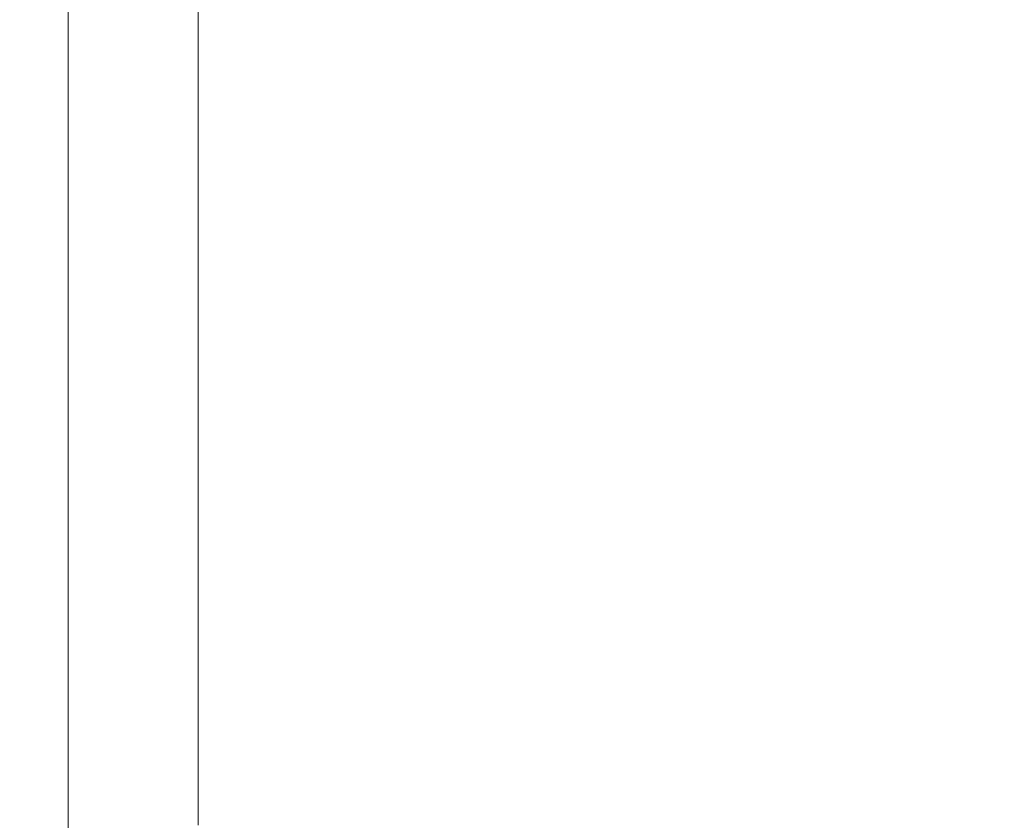
# Model space of a CAD drawing. Extents: x 0 to 1700, y -775 to -25.
# Drawn here: x 0 to 6, y -97 to -92 of the extents above; entities that cross this region are included whole.
import ezdxf

# ---------------------------------------------------------------- set-up
doc = ezdxf.new("R2010")
doc.units = 0
doc.header["$LTSCALE"] = 500
doc.header["$MEASUREMENT"] = 0
doc.layers.add('VERA_CERAMIKA', color=7, linetype='Continuous')

msp = doc.modelspace()

# ---------------------------------------------------------------- linework, layer by layer
at = {"layer": 'VERA_CERAMIKA', "lineweight": 0}
for points, invisible_edges in [([(3.029, -88.5673, -2.854), (6.039, -92.7673, -2.854), (3.029, -91.6714, -2.854), (3.029, -88.5673, -2.854)], 15), ([(6.039, -92.7673, -2.854), (3.029, -88.5673, -2.854), (6.039, -89.6735, -2.854), (6.039, -92.7673, -2.854)], 15), ([(6.039, -89.6735, -2.854), (9.952, -94.1914, -2.854), (6.039, -92.7673, -2.854), (6.039, -89.6735, -2.854)], 15), ([(9.952, -94.1914, -2.854), (6.039, -89.6735, -2.854), (9.952, -91.1117, -2.854), (9.952, -94.1914, -2.854)], 15), ([(0.019, -91.7548, -0.7028), (0.32, -90.6861, -2.3159), (0.32, -91.8636, -2.3159), (0.019, -91.7548, -0.7028)], 13), ([(1.223, -92.1908, -2.854), (0.32, -90.6861, -2.3159), (1.223, -91.0142, -2.854), (1.223, -92.1908, -2.854)], 15), ([(0.32, -90.6861, -2.3159), (1.223, -92.1908, -2.854), (0.32, -91.8636, -2.3159), (0.32, -90.6861, -2.3159)], 15), ([(3.029, -92.8461, -2.854), (1.223, -91.0142, -2.854), (3.029, -91.6714, -2.854), (3.029, -92.8461, -2.854)], 15), ([(1.223, -91.0142, -2.854), (3.029, -92.8461, -2.854), (1.223, -92.1908, -2.854), (1.223, -91.0142, -2.854)], 15), ([(6.039, -92.7673, -2.854), (3.029, -92.8461, -2.854), (3.029, -91.6714, -2.854), (6.039, -92.7673, -2.854)], 15), ([(0.32, -91.8636, -2.3159), (0.019, -91.9639, -0.7028), (0.019, -91.7548, -0.7028), (0.32, -91.8636, -2.3159)], 15), ([(0.019, -91.9639, 2.5256), (0.019, -91.7548, -0.7028), (0.019, -91.9639, -0.7028), (0.019, -91.9639, 2.5256)], 15), ([(0.019, -91.7548, -0.7028), (0.019, -91.9639, 2.5256), (0.019, -91.7548, 2.5256), (0.019, -91.7548, -0.7028)], 15), ([(0.019, -91.9639, 7.9042), (0.075, -91.7548, 14.36), (0.019, -91.7548, 7.9042), (0.019, -91.9639, 7.9042)], 15), ([(0.075, -91.7548, 14.36), (0.019, -91.9639, 7.9042), (0.075, -91.9639, 14.36), (0.075, -91.7548, 14.36)], 15), ([(0.019, -91.9639, 2.5256), (0.019, -91.7548, 7.9042), (0.019, -91.7548, 2.5256), (0.019, -91.9639, 2.5256)], 15), ([(0.019, -91.7548, 7.9042), (0.019, -91.9639, 2.5256), (0.019, -91.9639, 7.9042), (0.019, -91.7548, 7.9042)], 15), ([(0.241, -91.9639, 20.8148), (0.075, -91.7548, 14.36), (0.075, -91.9639, 14.36), (0.241, -91.9639, 20.8148)], 15), ([(0.075, -91.7548, 14.36), (0.241, -91.9639, 20.8148), (0.241, -91.7548, 20.8148), (0.075, -91.7548, 14.36)], 15), ([(0.5741, -91.9639, 26.1944), (0.241, -91.7548, 20.8148), (0.241, -91.9639, 20.8148), (0.5741, -91.9639, 26.1944)], 15), ([(0.241, -91.7548, 20.8148), (0.5741, -91.9639, 26.1944), (0.5741, -91.7548, 26.1944), (0.241, -91.7548, 20.8148)], 15), ([(0.5741, -91.9639, 26.1944), (1.128, -91.7548, 29.4218), (0.5741, -91.7548, 26.1944), (0.5741, -91.9639, 26.1944)], 15), ([(1.128, -91.7548, 29.4218), (0.5741, -91.9639, 26.1944), (1.128, -91.9639, 29.4218), (1.128, -91.7548, 29.4218)], 15), ([(1.128, -91.9639, 29.4218), (3.153, -91.7548, 31.0202), (1.128, -91.7548, 29.4218), (1.128, -91.9639, 29.4218)], 11), ([(3.153, -91.7548, 31.0202), (1.128, -91.9639, 29.4218), (3.153, -91.9639, 31.0153), (3.153, -91.7548, 31.0202)], 15), ([(7.897, -91.9639, 31.4904), (3.153, -91.7548, 31.0202), (3.153, -91.9639, 31.0153), (7.897, -91.9639, 31.4904)], 15), ([(3.153, -91.7548, 31.0202), (7.897, -91.9639, 31.4904), (7.897, -91.7548, 31.5111), (3.153, -91.7548, 31.0202)], 15), ([(0.019, -91.9639, -0.7028), (0.32, -91.8636, -2.3159), (0.32, -92.0736, -2.3159), (0.019, -91.9639, -0.7028)], 13), ([(1.223, -92.4008, -2.854), (0.32, -91.8636, -2.3159), (1.223, -92.1908, -2.854), (1.223, -92.4008, -2.854)], 15), ([(0.32, -91.8636, -2.3159), (1.223, -92.4008, -2.854), (0.32, -92.0736, -2.3159), (0.32, -91.8636, -2.3159)], 15), ([(0.019, -91.9639, 7.9042), (0.075, -92.1739, 14.36), (0.075, -91.9639, 14.36), (0.019, -91.9639, 7.9042)], 15), ([(0.075, -92.1739, 14.36), (0.019, -91.9639, 7.9042), (0.019, -92.1739, 7.9042), (0.075, -92.1739, 14.36)], 15), ([(0.019, -91.9639, 2.5256), (0.019, -92.1739, 7.9042), (0.019, -91.9639, 7.9042), (0.019, -91.9639, 2.5256)], 15), ([(0.019, -92.1739, 7.9042), (0.019, -91.9639, 2.5256), (0.019, -92.1739, 2.5256), (0.019, -92.1739, 7.9042)], 15), ([(0.019, -91.9639, -0.7028), (0.32, -92.2826, -2.3159), (0.019, -92.1739, -0.7028), (0.019, -91.9639, -0.7028)], 15), ([(0.32, -92.2826, -2.3159), (0.019, -91.9639, -0.7028), (0.32, -92.0736, -2.3159), (0.32, -92.2826, -2.3159)], 15), ([(0.019, -91.9639, 2.5256), (0.019, -92.1739, -0.7028), (0.019, -92.1739, 2.5256), (0.019, -91.9639, 2.5256)], 15), ([(0.019, -92.1739, -0.7028), (0.019, -91.9639, 2.5256), (0.019, -91.9639, -0.7028), (0.019, -92.1739, -0.7028)], 15), ([(0.241, -91.9639, 20.8148), (0.075, -92.1739, 14.36), (0.241, -92.1739, 20.8148), (0.241, -91.9639, 20.8148)], 15), ([(0.075, -92.1739, 14.36), (0.241, -91.9639, 20.8148), (0.075, -91.9639, 14.36), (0.075, -92.1739, 14.36)], 15), ([(0.5741, -91.9639, 26.1944), (0.241, -92.1739, 20.8148), (0.5741, -92.1739, 26.1944), (0.5741, -91.9639, 26.1944)], 15), ([(0.241, -92.1739, 20.8148), (0.5741, -91.9639, 26.1944), (0.241, -91.9639, 20.8148), (0.241, -92.1739, 20.8148)], 15), ([(0.5741, -91.9639, 26.1944), (1.128, -92.1739, 29.4218), (1.128, -91.9639, 29.4218), (0.5741, -91.9639, 26.1944)], 15), ([(1.128, -92.1739, 29.4218), (0.5741, -91.9639, 26.1944), (0.5741, -92.1739, 26.1944), (1.128, -92.1739, 29.4218)], 15), ([(1.128, -91.9639, 29.4218), (3.153, -92.1739, 31.0104), (3.153, -91.9639, 31.0153), (1.128, -91.9639, 29.4218)], 15), ([(3.153, -92.1739, 31.0104), (1.128, -91.9639, 29.4218), (1.128, -92.1739, 29.4218), (3.153, -92.1739, 31.0104)], 13), ([(7.897, -91.9639, 31.4904), (3.153, -92.1739, 31.0104), (7.897, -92.1739, 31.4698), (7.897, -91.9639, 31.4904)], 15), ([(3.153, -92.1739, 31.0104), (7.897, -91.9639, 31.4904), (3.153, -91.9639, 31.0153), (3.153, -92.1739, 31.0104)], 15), ([(1.223, -92.4008, -2.854), (0.32, -92.2826, -2.3159), (0.32, -92.0736, -2.3159), (1.223, -92.4008, -2.854)], 13), ([(0.019, -92.1739, 7.9042), (0.075, -92.4205, 14.36), (0.075, -92.1739, 14.36), (0.019, -92.1739, 7.9042)], 15), ([(0.075, -92.4205, 14.36), (0.019, -92.1739, 7.9042), (0.019, -92.4205, 7.9042), (0.075, -92.4205, 14.36)], 15), ([(0.019, -92.1739, 2.5256), (0.019, -92.4205, 7.9042), (0.019, -92.1739, 7.9042), (0.019, -92.1739, 2.5256)], 15), ([(0.019, -92.4205, 7.9042), (0.019, -92.1739, 2.5256), (0.019, -92.4205, 2.5256), (0.019, -92.4205, 7.9042)], 15), ([(0.019, -92.1739, -0.7028), (0.32, -92.5292, -2.3159), (0.019, -92.4205, -0.7028), (0.019, -92.1739, -0.7028)], 15), ([(0.32, -92.5292, -2.3159), (0.019, -92.1739, -0.7028), (0.32, -92.2826, -2.3159), (0.32, -92.5292, -2.3159)], 15), ([(0.019, -92.1739, 2.5256), (0.019, -92.4205, -0.7028), (0.019, -92.4205, 2.5256), (0.019, -92.1739, 2.5256)], 15), ([(0.019, -92.4205, -0.7028), (0.019, -92.1739, 2.5256), (0.019, -92.1739, -0.7028), (0.019, -92.4205, -0.7028)], 15), ([(0.241, -92.1739, 20.8148), (0.075, -92.4205, 14.36), (0.241, -92.4205, 20.8148), (0.241, -92.1739, 20.8148)], 15), ([(0.075, -92.4205, 14.36), (0.241, -92.1739, 20.8148), (0.075, -92.1739, 14.36), (0.075, -92.4205, 14.36)], 15), ([(0.5741, -92.1739, 26.1944), (0.241, -92.4205, 20.8148), (0.5741, -92.4205, 26.1944), (0.5741, -92.1739, 26.1944)], 15), ([(0.241, -92.4205, 20.8148), (0.5741, -92.1739, 26.1944), (0.241, -92.1739, 20.8148), (0.241, -92.4205, 20.8148)], 15), ([(0.5741, -92.1739, 26.1944), (1.128, -92.4205, 29.4218), (1.128, -92.1739, 29.4218), (0.5741, -92.1739, 26.1944)], 15), ([(1.128, -92.4205, 29.4218), (0.5741, -92.1739, 26.1944), (0.5741, -92.4205, 26.1944), (1.128, -92.4205, 29.4218)], 15), ([(1.128, -92.1739, 29.4218), (3.1511, -92.4205, 31.0055), (3.153, -92.1739, 31.0104), (1.128, -92.1739, 29.4218)], 15), ([(3.1511, -92.4205, 31.0055), (1.128, -92.1739, 29.4218), (1.128, -92.4205, 29.4218), (3.1511, -92.4205, 31.0055)], 13), ([(7.897, -92.1739, 31.4698), (3.1511, -92.4205, 31.0055), (7.8871, -92.4205, 31.4501), (7.897, -92.1739, 31.4698)], 15), ([(3.1511, -92.4205, 31.0055), (7.897, -92.1739, 31.4698), (3.153, -92.1739, 31.0104), (3.1511, -92.4205, 31.0055)], 15), ([(3.029, -93.0542, -2.854), (1.223, -92.1908, -2.854), (3.029, -92.8461, -2.854), (3.029, -93.0542, -2.854)], 15), ([(1.223, -92.1908, -2.854), (3.029, -93.0542, -2.854), (1.223, -92.4008, -2.854), (1.223, -92.1908, -2.854)], 15), ([(1.223, -92.6098, -2.854), (0.32, -92.5292, -2.3159), (0.32, -92.2826, -2.3159), (1.223, -92.6098, -2.854)], 13), ([(0.32, -92.2826, -2.3159), (1.223, -92.4008, -2.854), (1.223, -92.6098, -2.854), (0.32, -92.2826, -2.3159)], 15), ([(0.019, -92.7411, 7.9042), (0.075, -92.4205, 14.36), (0.019, -92.4205, 7.9042), (0.019, -92.7411, 7.9042)], 15), ([(0.075, -92.4205, 14.36), (0.019, -92.7411, 7.9042), (0.075, -92.7411, 14.36), (0.075, -92.4205, 14.36)], 15), ([(0.019, -92.7411, 2.5256), (0.019, -92.4205, 7.9042), (0.019, -92.4205, 2.5256), (0.019, -92.7411, 2.5256)], 15), ([(0.019, -92.4205, 7.9042), (0.019, -92.7411, 2.5256), (0.019, -92.7411, 7.9042), (0.019, -92.4205, 7.9042)], 15), ([(0.32, -92.5292, -2.3159), (0.019, -92.7411, -0.7028), (0.019, -92.4205, -0.7028), (0.32, -92.5292, -2.3159)], 15), ([(0.019, -92.7411, 2.5256), (0.019, -92.4205, -0.7028), (0.019, -92.7411, -0.7028), (0.019, -92.7411, 2.5256)], 15), ([(0.019, -92.4205, -0.7028), (0.019, -92.7411, 2.5256), (0.019, -92.4205, 2.5256), (0.019, -92.4205, -0.7028)], 15), ([(0.241, -92.7411, 20.8148), (0.075, -92.4205, 14.36), (0.075, -92.7411, 14.36), (0.241, -92.7411, 20.8148)], 15), ([(0.075, -92.4205, 14.36), (0.241, -92.7411, 20.8148), (0.241, -92.4205, 20.8148), (0.075, -92.4205, 14.36)], 15), ([(0.5741, -92.7411, 26.1944), (0.241, -92.4205, 20.8148), (0.241, -92.7411, 20.8148), (0.5741, -92.7411, 26.1944)], 15), ([(0.241, -92.4205, 20.8148), (0.5741, -92.7411, 26.1944), (0.5741, -92.4205, 26.1944), (0.241, -92.4205, 20.8148)], 15), ([(0.5741, -92.7411, 26.1944), (1.128, -92.4205, 29.4218), (0.5741, -92.4205, 26.1944), (0.5741, -92.7411, 26.1944)], 15), ([(1.128, -92.4205, 29.4218), (0.5741, -92.7411, 26.1944), (1.128, -92.7411, 29.4218), (1.128, -92.4205, 29.4218)], 15), ([(1.128, -92.7411, 29.4218), (3.1511, -92.4205, 31.0055), (1.128, -92.4205, 29.4218), (1.128, -92.7411, 29.4218)], 11), ([(3.1511, -92.4205, 31.0055), (1.128, -92.7411, 29.4218), (3.143, -92.7411, 31.0006), (3.1511, -92.4205, 31.0055)], 15), ([(3.029, -93.0542, -2.854), (1.223, -92.6098, -2.854), (1.223, -92.4008, -2.854), (3.029, -93.0542, -2.854)], 15), ([(7.857, -92.7411, 31.4334), (3.1511, -92.4205, 31.0055), (3.143, -92.7411, 31.0006), (7.857, -92.7411, 31.4334)], 15), ([(3.1511, -92.4205, 31.0055), (7.857, -92.7411, 31.4334), (7.8871, -92.4205, 31.4501), (3.1511, -92.4205, 31.0055)], 15), ([(0.019, -92.7411, -0.7028), (0.32, -92.5292, -2.3159), (0.32, -92.8498, -2.3159), (0.019, -92.7411, -0.7028)], 15), ([(0.32, -92.5292, -2.3159), (1.223, -92.6098, -2.854), (1.223, -92.8555, -2.854), (0.32, -92.5292, -2.3159)], 15), ([(1.223, -93.1761, -2.854), (0.32, -92.5292, -2.3159), (1.223, -92.8555, -2.854), (1.223, -93.1761, -2.854)], 15), ([(0.32, -92.5292, -2.3159), (1.223, -93.1761, -2.854), (0.32, -92.8498, -2.3159), (0.32, -92.5292, -2.3159)], 11), ([(3.029, -93.2632, -2.854), (1.223, -92.8555, -2.854), (1.223, -92.6098, -2.854), (3.029, -93.2632, -2.854)], 15), ([(1.223, -92.6098, -2.854), (3.029, -93.0542, -2.854), (3.029, -93.2632, -2.854), (1.223, -92.6098, -2.854)], 15), ([(0.019, -93.1733, 7.9042), (0.075, -92.7411, 14.36), (0.019, -92.7411, 7.9042), (0.019, -93.1733, 7.9042)], 15), ([(0.075, -92.7411, 14.36), (0.019, -93.1733, 7.9042), (0.075, -93.1733, 14.36), (0.075, -92.7411, 14.36)], 15), ([(0.019, -93.1733, 2.5256), (0.019, -92.7411, 7.9042), (0.019, -92.7411, 2.5256), (0.019, -93.1733, 2.5256)], 15), ([(0.019, -92.7411, 7.9042), (0.019, -93.1733, 2.5256), (0.019, -93.1733, 7.9042), (0.019, -92.7411, 7.9042)], 15), ([(0.32, -92.8498, -2.3159), (0.019, -93.1733, -0.7028), (0.019, -92.7411, -0.7028), (0.32, -92.8498, -2.3159)], 15), ([(0.019, -93.1733, 2.5256), (0.019, -92.7411, -0.7028), (0.019, -93.1733, -0.7028), (0.019, -93.1733, 2.5256)], 15), ([(0.019, -92.7411, -0.7028), (0.019, -93.1733, 2.5256), (0.019, -92.7411, 2.5256), (0.019, -92.7411, -0.7028)], 15), ([(0.241, -93.1733, 20.8148), (0.075, -92.7411, 14.36), (0.075, -93.1733, 14.36), (0.241, -93.1733, 20.8148)], 15), ([(0.075, -92.7411, 14.36), (0.241, -93.1733, 20.8148), (0.241, -92.7411, 20.8148), (0.075, -92.7411, 14.36)], 15), ([(0.5741, -93.1733, 26.1944), (0.241, -92.7411, 20.8148), (0.241, -93.1733, 20.8148), (0.5741, -93.1733, 26.1944)], 15), ([(0.241, -92.7411, 20.8148), (0.5741, -93.1733, 26.1944), (0.5741, -92.7411, 26.1944), (0.241, -92.7411, 20.8148)], 15), ([(0.5741, -93.1733, 26.1944), (1.128, -92.7411, 29.4218), (0.5741, -92.7411, 26.1944), (0.5741, -93.1733, 26.1944)], 15), ([(1.128, -92.7411, 29.4218), (0.5741, -93.1733, 26.1944), (1.128, -93.1733, 29.4218), (1.128, -92.7411, 29.4218)], 15), ([(1.128, -93.1733, 29.4218), (3.143, -92.7411, 31.0006), (1.128, -92.7411, 29.4218), (1.128, -93.1733, 29.4218)], 11), ([(3.143, -92.7411, 31.0006), (1.128, -93.1733, 29.4218), (3.1281, -93.1733, 30.9976), (3.143, -92.7411, 31.0006)], 15), ([(3.029, -92.8461, -2.854), (6.039, -92.7673, -2.854), (6.039, -93.9373, -2.854), (3.029, -92.8461, -2.854)], 15), ([(7.798, -93.1733, 31.4206), (3.143, -92.7411, 31.0006), (3.1281, -93.1733, 30.9976), (7.798, -93.1733, 31.4206)], 15), ([(3.143, -92.7411, 31.0006), (7.798, -93.1733, 31.4206), (7.857, -92.7411, 31.4334), (3.143, -92.7411, 31.0006)], 15), ([(9.952, -94.1914, -2.854), (6.039, -93.9373, -2.854), (6.039, -92.7673, -2.854), (9.952, -94.1914, -2.854)], 15), ([(0.019, -93.1733, -0.7028), (0.32, -92.8498, -2.3159), (0.32, -93.282, -2.3159), (0.019, -93.1733, -0.7028)], 15), ([(1.223, -93.6073, -2.854), (0.32, -92.8498, -2.3159), (1.223, -93.1761, -2.854), (1.223, -93.6073, -2.854)], 15), ([(0.32, -92.8498, -2.3159), (1.223, -93.6073, -2.854), (0.32, -93.282, -2.3159), (0.32, -92.8498, -2.3159)], 11), ([(1.223, -92.8555, -2.854), (3.029, -93.2632, -2.854), (3.029, -93.5089, -2.854), (1.223, -92.8555, -2.854)], 15), ([(3.029, -93.8286, -2.854), (1.223, -92.8555, -2.854), (3.029, -93.5089, -2.854), (3.029, -93.8286, -2.854)], 15), ([(1.223, -92.8555, -2.854), (3.029, -93.8286, -2.854), (1.223, -93.1761, -2.854), (1.223, -92.8555, -2.854)], 15), ([(6.039, -93.9373, -2.854), (3.029, -93.0542, -2.854), (3.029, -92.8461, -2.854), (6.039, -93.9373, -2.854)], 15), ([(3.029, -93.0542, -2.854), (6.039, -93.9373, -2.854), (6.039, -94.1454, -2.854), (3.029, -93.0542, -2.854)], 15), ([(3.029, -93.0542, -2.854), (6.039, -94.3526, -2.854), (3.029, -93.2632, -2.854), (3.029, -93.0542, -2.854)], 15), ([(6.039, -94.3526, -2.854), (3.029, -93.0542, -2.854), (6.039, -94.1454, -2.854), (6.039, -94.3526, -2.854)], 15), ([(0.019, -93.1733, -0.7028), (0.32, -93.8623, -2.3159), (0.019, -93.7536, -0.7028), (0.019, -93.1733, -0.7028)], 15), ([(0.32, -93.8623, -2.3159), (0.019, -93.1733, -0.7028), (0.32, -93.282, -2.3159), (0.32, -93.8623, -2.3159)], 11), ([(0.019, -93.1733, 2.5256), (0.019, -93.7536, -0.7028), (0.019, -93.7536, 2.5256), (0.019, -93.1733, 2.5256)], 15), ([(0.019, -93.7536, -0.7028), (0.019, -93.1733, 2.5256), (0.019, -93.1733, -0.7028), (0.019, -93.7536, -0.7028)], 15), ([(0.019, -93.1733, 7.9042), (0.075, -93.7536, 14.36), (0.075, -93.1733, 14.36), (0.019, -93.1733, 7.9042)], 15), ([(0.075, -93.7536, 14.36), (0.019, -93.1733, 7.9042), (0.019, -93.7536, 7.9042), (0.075, -93.7536, 14.36)], 15), ([(0.019, -93.1733, 2.5256), (0.019, -93.7536, 7.9042), (0.019, -93.1733, 7.9042), (0.019, -93.1733, 2.5256)], 15), ([(0.019, -93.7536, 7.9042), (0.019, -93.1733, 2.5256), (0.019, -93.7536, 2.5256), (0.019, -93.7536, 7.9042)], 15), ([(0.241, -93.1733, 20.8148), (0.075, -93.7536, 14.36), (0.241, -93.7536, 20.8148), (0.241, -93.1733, 20.8148)], 15), ([(0.075, -93.7536, 14.36), (0.241, -93.1733, 20.8148), (0.075, -93.1733, 14.36), (0.075, -93.7536, 14.36)], 15), ([(0.5741, -93.1733, 26.1944), (0.241, -93.7536, 20.8148), (0.5741, -93.7536, 26.1944), (0.5741, -93.1733, 26.1944)], 15), ([(0.241, -93.7536, 20.8148), (0.5741, -93.1733, 26.1944), (0.241, -93.1733, 20.8148), (0.241, -93.7536, 20.8148)], 15), ([(0.5741, -93.1733, 26.1944), (1.128, -93.7536, 29.4218), (1.128, -93.1733, 29.4218), (0.5741, -93.1733, 26.1944)], 15), ([(1.128, -93.7536, 29.4218), (0.5741, -93.1733, 26.1944), (0.5741, -93.7536, 26.1944), (1.128, -93.7536, 29.4218)], 15), ([(1.128, -93.1733, 29.4218), (3.104, -93.7536, 30.9956), (3.1281, -93.1733, 30.9976), (1.128, -93.1733, 29.4218)], 15), ([(3.104, -93.7536, 30.9956), (1.128, -93.1733, 29.4218), (1.128, -93.7536, 29.4218), (3.104, -93.7536, 30.9956)], 13), ([(3.029, -94.2589, -2.854), (1.223, -93.1761, -2.854), (3.029, -93.8286, -2.854), (3.029, -94.2589, -2.854)], 15), ([(1.223, -93.1761, -2.854), (3.029, -94.2589, -2.854), (1.223, -93.6073, -2.854), (1.223, -93.1761, -2.854)], 15), ([(7.798, -93.1733, 31.4206), (3.104, -93.7536, 30.9956), (7.6981, -93.7536, 31.4127), (7.798, -93.1733, 31.4206)], 15), ([(3.104, -93.7536, 30.9956), (7.798, -93.1733, 31.4206), (3.1281, -93.1733, 30.9976), (3.104, -93.7536, 30.9956)], 15), ([(1.223, -93.6073, -2.854), (0.32, -93.8623, -2.3159), (0.32, -93.282, -2.3159), (1.223, -93.6073, -2.854)], 15), ([(3.029, -93.2632, -2.854), (6.039, -94.5983, -2.854), (3.029, -93.5089, -2.854), (3.029, -93.2632, -2.854)], 15), ([(6.039, -94.5983, -2.854), (3.029, -93.2632, -2.854), (6.039, -94.3526, -2.854), (6.039, -94.5983, -2.854)], 15), ([(6.039, -94.5983, -2.854), (3.029, -93.8286, -2.854), (3.029, -93.5089, -2.854), (6.039, -94.5983, -2.854)], 15), ([(0.32, -93.8623, -2.3159), (1.223, -93.6073, -2.854), (1.223, -94.1876, -2.854), (0.32, -93.8623, -2.3159)], 15), ([(3.029, -94.2589, -2.854), (1.223, -94.1876, -2.854), (1.223, -93.6073, -2.854), (3.029, -94.2589, -2.854)], 15), ([(0.019, -93.7536, -0.7028), (0.32, -94.5533, -2.3159), (0.019, -94.4454, -0.7028), (0.019, -93.7536, -0.7028)], 15), ([(0.32, -94.5533, -2.3159), (0.019, -93.7536, -0.7028), (0.32, -93.8623, -2.3159), (0.32, -94.5533, -2.3159)], 11), ([(0.019, -93.7536, 2.5256), (0.019, -94.4454, -0.7028), (0.019, -94.4454, 2.5256), (0.019, -93.7536, 2.5256)], 15), ([(0.019, -94.4454, -0.7028), (0.019, -93.7536, 2.5256), (0.019, -93.7536, -0.7028), (0.019, -94.4454, -0.7028)], 15), ([(0.019, -93.7536, 7.9042), (0.075, -94.4454, 14.36), (0.075, -93.7536, 14.36), (0.019, -93.7536, 7.9042)], 15), ([(0.075, -94.4454, 14.36), (0.019, -93.7536, 7.9042), (0.019, -94.4454, 7.9042), (0.075, -94.4454, 14.36)], 15), ([(0.019, -93.7536, 2.5256), (0.019, -94.4454, 7.9042), (0.019, -93.7536, 7.9042), (0.019, -93.7536, 2.5256)], 15), ([(0.019, -94.4454, 7.9042), (0.019, -93.7536, 2.5256), (0.019, -94.4454, 2.5256), (0.019, -94.4454, 7.9042)], 15), ([(0.241, -93.7536, 20.8148), (0.075, -94.4454, 14.36), (0.241, -94.4454, 20.8148), (0.241, -93.7536, 20.8148)], 15), ([(0.075, -94.4454, 14.36), (0.241, -93.7536, 20.8148), (0.075, -93.7536, 14.36), (0.075, -94.4454, 14.36)], 15), ([(0.5741, -93.7536, 26.1944), (0.241, -94.4454, 20.8148), (0.5741, -94.4454, 26.1944), (0.5741, -93.7536, 26.1944)], 15), ([(0.241, -94.4454, 20.8148), (0.5741, -93.7536, 26.1944), (0.241, -93.7536, 20.8148), (0.241, -94.4454, 20.8148)], 15), ([(0.5741, -93.7536, 26.1944), (1.128, -94.4454, 29.4218), (1.128, -93.7536, 29.4218), (0.5741, -93.7536, 26.1944)], 15), ([(1.128, -94.4454, 29.4218), (0.5741, -93.7536, 26.1944), (0.5741, -94.4454, 26.1944), (1.128, -94.4454, 29.4218)], 15), ([(1.128, -93.7536, 29.4218), (3.072, -94.4454, 30.9947), (3.104, -93.7536, 30.9956), (1.128, -93.7536, 29.4218)], 15), ([(3.072, -94.4454, 30.9947), (1.128, -93.7536, 29.4218), (1.128, -94.4454, 29.4218), (3.072, -94.4454, 30.9947)], 13), ([(7.6981, -93.7536, 31.4127), (3.072, -94.4454, 30.9947), (7.573, -94.4454, 31.4088), (7.6981, -93.7536, 31.4127)], 15), ([(3.072, -94.4454, 30.9947), (7.6981, -93.7536, 31.4127), (3.104, -93.7536, 30.9956), (3.072, -94.4454, 30.9947)], 15), ([(3.029, -93.8286, -2.854), (6.039, -94.5983, -2.854), (6.039, -94.9161, -2.854), (3.029, -93.8286, -2.854)], 15), ([(6.039, -94.9161, -2.854), (3.029, -94.2589, -2.854), (3.029, -93.8286, -2.854), (6.039, -94.9161, -2.854)], 15), ([(1.223, -94.1876, -2.854), (0.32, -94.5533, -2.3159), (0.32, -93.8623, -2.3159), (1.223, -94.1876, -2.854)], 15), ([(6.039, -93.9373, -2.854), (9.952, -94.1914, -2.854), (9.952, -95.3558, -2.854), (6.039, -93.9373, -2.854)], 15), ([(9.952, -95.3558, -2.854), (6.039, -94.1454, -2.854), (6.039, -93.9373, -2.854), (9.952, -95.3558, -2.854)], 15), ([(0.32, -94.5533, -2.3159), (1.223, -94.1876, -2.854), (1.223, -94.8776, -2.854), (0.32, -94.5533, -2.3159)], 15), ([(3.029, -94.8373, -2.854), (1.223, -94.8776, -2.854), (1.223, -94.1876, -2.854), (3.029, -94.8373, -2.854)], 15), ([(1.223, -94.1876, -2.854), (3.029, -94.2589, -2.854), (3.029, -94.8373, -2.854), (1.223, -94.1876, -2.854)], 15), ([(6.039, -94.1454, -2.854), (9.952, -95.3558, -2.854), (9.952, -95.5629, -2.854), (6.039, -94.1454, -2.854)], 15), ([(6.039, -94.1454, -2.854), (9.952, -95.7692, -2.854), (6.039, -94.3526, -2.854), (6.039, -94.1454, -2.854)], 15), ([(9.952, -95.7692, -2.854), (6.039, -94.1454, -2.854), (9.952, -95.5629, -2.854), (9.952, -95.7692, -2.854)], 15), ([(3.029, -94.2589, -2.854), (6.039, -95.922, -2.854), (3.029, -94.8373, -2.854), (3.029, -94.2589, -2.854)], 15), ([(6.039, -95.922, -2.854), (3.029, -94.2589, -2.854), (6.039, -95.3455, -2.854), (6.039, -95.922, -2.854)], 15), ([(3.029, -94.2589, -2.854), (6.039, -94.9161, -2.854), (6.039, -95.3455, -2.854), (3.029, -94.2589, -2.854)], 15), ([(6.039, -94.3526, -2.854), (9.952, -96.0129, -2.854), (6.039, -94.5983, -2.854), (6.039, -94.3526, -2.854)], 15), ([(9.952, -96.0129, -2.854), (6.039, -94.3526, -2.854), (9.952, -95.7692, -2.854), (9.952, -96.0129, -2.854)], 15), ([(0.32, -94.5533, -2.3159), (0.019, -95.2114, -0.7028), (0.019, -94.4454, -0.7028), (0.32, -94.5533, -2.3159)], 15), ([(0.019, -95.2114, 2.5256), (0.019, -94.4454, -0.7028), (0.019, -95.2114, -0.7028), (0.019, -95.2114, 2.5256)], 15), ([(0.019, -94.4454, -0.7028), (0.019, -95.2114, 2.5256), (0.019, -94.4454, 2.5256), (0.019, -94.4454, -0.7028)], 15), ([(0.019, -95.2114, 7.9042), (0.075, -94.4454, 14.36), (0.019, -94.4454, 7.9042), (0.019, -95.2114, 7.9042)], 15), ([(0.075, -94.4454, 14.36), (0.019, -95.2114, 7.9042), (0.075, -95.2114, 14.36), (0.075, -94.4454, 14.36)], 15), ([(0.019, -95.2114, 2.5256), (0.019, -94.4454, 7.9042), (0.019, -94.4454, 2.5256), (0.019, -95.2114, 2.5256)], 15), ([(0.019, -94.4454, 7.9042), (0.019, -95.2114, 2.5256), (0.019, -95.2114, 7.9042), (0.019, -94.4454, 7.9042)], 15), ([(0.241, -95.2114, 20.8148), (0.075, -94.4454, 14.36), (0.075, -95.2114, 14.36), (0.241, -95.2114, 20.8148)], 15), ([(0.075, -94.4454, 14.36), (0.241, -95.2114, 20.8148), (0.241, -94.4454, 20.8148), (0.075, -94.4454, 14.36)], 15), ([(0.5741, -95.2114, 26.1944), (0.241, -94.4454, 20.8148), (0.241, -95.2114, 20.8148), (0.5741, -95.2114, 26.1944)], 15), ([(0.241, -94.4454, 20.8148), (0.5741, -95.2114, 26.1944), (0.5741, -94.4454, 26.1944), (0.241, -94.4454, 20.8148)], 15), ([(0.5741, -95.2114, 26.1944), (1.128, -94.4454, 29.4218), (0.5741, -94.4454, 26.1944), (0.5741, -95.2114, 26.1944)], 15), ([(1.128, -94.4454, 29.4218), (0.5741, -95.2114, 26.1944), (1.128, -95.2114, 29.4218), (1.128, -94.4454, 29.4218)], 15), ([(1.128, -95.2114, 29.4218), (3.072, -94.4454, 30.9947), (1.128, -94.4454, 29.4218), (1.128, -95.2114, 29.4218)], 11), ([(3.072, -94.4454, 30.9947), (1.128, -95.2114, 29.4218), (3.038, -95.2114, 30.9947), (3.072, -94.4454, 30.9947)], 15), ([(7.436, -95.2114, 31.4068), (3.072, -94.4454, 30.9947), (3.038, -95.2114, 30.9947), (7.436, -95.2114, 31.4068)], 15), ([(3.072, -94.4454, 30.9947), (7.436, -95.2114, 31.4068), (7.573, -94.4454, 31.4088), (3.072, -94.4454, 30.9947)], 15), ([(0.019, -95.2114, -0.7028), (0.32, -94.5533, -2.3159), (0.32, -95.3192, -2.3159), (0.019, -95.2114, -0.7028)], 13), ([(1.223, -95.6426, -2.854), (0.32, -94.5533, -2.3159), (1.223, -94.8776, -2.854), (1.223, -95.6426, -2.854)], 15), ([(0.32, -94.5533, -2.3159), (1.223, -95.6426, -2.854), (0.32, -95.3192, -2.3159), (0.32, -94.5533, -2.3159)], 15), ([(9.952, -96.0129, -2.854), (6.039, -94.9161, -2.854), (6.039, -94.5983, -2.854), (9.952, -96.0129, -2.854)], 15), ([(1.223, -94.8776, -2.854), (3.029, -94.8373, -2.854), (3.029, -95.5264, -2.854), (1.223, -94.8776, -2.854)], 15), ([(3.029, -94.8373, -2.854), (6.039, -96.6083, -2.854), (3.029, -95.5264, -2.854), (3.029, -94.8373, -2.854)], 15), ([(6.039, -96.6083, -2.854), (3.029, -94.8373, -2.854), (6.039, -95.922, -2.854), (6.039, -96.6083, -2.854)], 15), ([(3.029, -96.2895, -2.854), (1.223, -94.8776, -2.854), (3.029, -95.5264, -2.854), (3.029, -96.2895, -2.854)], 15), ([(1.223, -94.8776, -2.854), (3.029, -96.2895, -2.854), (1.223, -95.6426, -2.854), (1.223, -94.8776, -2.854)], 15), ([(6.039, -94.9161, -2.854), (9.952, -96.0129, -2.854), (9.952, -96.3307, -2.854), (6.039, -94.9161, -2.854)], 15), ([(9.952, -96.3307, -2.854), (6.039, -95.3455, -2.854), (6.039, -94.9161, -2.854), (9.952, -96.3307, -2.854)], 15), ([(0.32, -95.3192, -2.3159), (0.019, -96.0139, -0.7028), (0.019, -95.2114, -0.7028), (0.32, -95.3192, -2.3159)], 15), ([(0.019, -96.0139, 2.5256), (0.019, -95.2114, -0.7028), (0.019, -96.0139, -0.7028), (0.019, -96.0139, 2.5256)], 15), ([(0.019, -95.2114, -0.7028), (0.019, -96.0139, 2.5256), (0.019, -95.2114, 2.5256), (0.019, -95.2114, -0.7028)], 15), ([(0.019, -96.0139, 7.9042), (0.075, -95.2114, 14.36), (0.019, -95.2114, 7.9042), (0.019, -96.0139, 7.9042)], 15), ([(0.075, -95.2114, 14.36), (0.019, -96.0139, 7.9042), (0.075, -96.0139, 14.36), (0.075, -95.2114, 14.36)], 15), ([(0.019, -96.0139, 2.5256), (0.019, -95.2114, 7.9042), (0.019, -95.2114, 2.5256), (0.019, -96.0139, 2.5256)], 15), ([(0.019, -95.2114, 7.9042), (0.019, -96.0139, 2.5256), (0.019, -96.0139, 7.9042), (0.019, -95.2114, 7.9042)], 15), ([(0.241, -96.0139, 20.8148), (0.075, -95.2114, 14.36), (0.075, -96.0139, 14.36), (0.241, -96.0139, 20.8148)], 15), ([(0.075, -95.2114, 14.36), (0.241, -96.0139, 20.8148), (0.241, -95.2114, 20.8148), (0.075, -95.2114, 14.36)], 15), ([(0.5741, -96.0139, 26.1944), (0.241, -95.2114, 20.8148), (0.241, -96.0139, 20.8148), (0.5741, -96.0139, 26.1944)], 15), ([(0.241, -95.2114, 20.8148), (0.5741, -96.0139, 26.1944), (0.5741, -95.2114, 26.1944), (0.241, -95.2114, 20.8148)], 15), ([(0.5741, -96.0139, 26.1944), (1.128, -95.2114, 29.4218), (0.5741, -95.2114, 26.1944), (0.5741, -96.0139, 26.1944)], 15), ([(1.128, -95.2114, 29.4218), (0.5741, -96.0139, 26.1944), (1.128, -96.0139, 29.4218), (1.128, -95.2114, 29.4218)], 15), ([(1.128, -96.0139, 29.4218), (3.038, -95.2114, 30.9947), (1.128, -95.2114, 29.4218), (1.128, -96.0139, 29.4218)], 11), ([(3.038, -95.2114, 30.9947), (1.128, -96.0139, 29.4218), (3.005, -96.0139, 30.9947), (3.038, -95.2114, 30.9947)], 15), ([(7.302, -96.0139, 31.4068), (3.038, -95.2114, 30.9947), (3.005, -96.0139, 30.9947), (7.302, -96.0139, 31.4068)], 15), ([(3.038, -95.2114, 30.9947), (7.302, -96.0139, 31.4068), (7.436, -95.2114, 31.4068), (3.038, -95.2114, 30.9947)], 15), ([(0.019, -96.0139, -0.7028), (0.32, -95.3192, -2.3159), (0.32, -96.1217, -2.3159), (0.019, -96.0139, -0.7028)], 13), ([(1.223, -96.4442, -2.854), (0.32, -95.3192, -2.3159), (1.223, -95.6426, -2.854), (1.223, -96.4442, -2.854)], 15), ([(0.32, -95.3192, -2.3159), (1.223, -96.4442, -2.854), (0.32, -96.1217, -2.3159), (0.32, -95.3192, -2.3159)], 15), ([(6.039, -95.3455, -2.854), (9.952, -97.3311, -2.854), (6.039, -95.922, -2.854), (6.039, -95.3455, -2.854)], 15), ([(9.952, -97.3311, -2.854), (6.039, -95.3455, -2.854), (9.952, -96.7573, -2.854), (9.952, -97.3311, -2.854)], 15), ([(6.039, -95.3455, -2.854), (9.952, -96.3307, -2.854), (9.952, -96.7573, -2.854), (6.039, -95.3455, -2.854)], 15), ([(6.039, -96.6083, -2.854), (3.029, -96.2895, -2.854), (3.029, -95.5264, -2.854), (6.039, -96.6083, -2.854)], 15), ([(3.029, -97.0901, -2.854), (1.223, -95.6426, -2.854), (3.029, -96.2895, -2.854), (3.029, -97.0901, -2.854)], 15), ([(1.223, -95.6426, -2.854), (3.029, -97.0901, -2.854), (1.223, -96.4442, -2.854), (1.223, -95.6426, -2.854)], 15), ([(6.039, -95.922, -2.854), (9.952, -98.0145, -2.854), (6.039, -96.6083, -2.854), (6.039, -95.922, -2.854)], 15), ([(9.952, -98.0145, -2.854), (6.039, -95.922, -2.854), (9.952, -97.3311, -2.854), (9.952, -98.0145, -2.854)], 15), ([(0.019, -96.0139, 7.9042), (0.075, -96.8164, 14.36), (0.075, -96.0139, 14.36), (0.019, -96.0139, 7.9042)], 15), ([(0.075, -96.8164, 14.36), (0.019, -96.0139, 7.9042), (0.019, -96.8164, 7.9042), (0.075, -96.8164, 14.36)], 15), ([(0.019, -96.0139, 2.5256), (0.019, -96.8164, 7.9042), (0.019, -96.0139, 7.9042), (0.019, -96.0139, 2.5256)], 15), ([(0.019, -96.8164, 7.9042), (0.019, -96.0139, 2.5256), (0.019, -96.8164, 2.5256), (0.019, -96.8164, 7.9042)], 15), ([(0.019, -96.0139, -0.7028), (0.32, -96.9242, -2.3159), (0.019, -96.8164, -0.7028), (0.019, -96.0139, -0.7028)], 15), ([(0.32, -96.9242, -2.3159), (0.019, -96.0139, -0.7028), (0.32, -96.1217, -2.3159), (0.32, -96.9242, -2.3159)], 15), ([(0.019, -96.0139, 2.5256), (0.019, -96.8164, -0.7028), (0.019, -96.8164, 2.5256), (0.019, -96.0139, 2.5256)], 15), ([(0.019, -96.8164, -0.7028), (0.019, -96.0139, 2.5256), (0.019, -96.0139, -0.7028), (0.019, -96.8164, -0.7028)], 15), ([(0.241, -96.0139, 20.8148), (0.075, -96.8164, 14.36), (0.241, -96.8164, 20.8148), (0.241, -96.0139, 20.8148)], 15), ([(0.075, -96.8164, 14.36), (0.241, -96.0139, 20.8148), (0.075, -96.0139, 14.36), (0.075, -96.8164, 14.36)], 15), ([(0.5741, -96.0139, 26.1944), (0.241, -96.8164, 20.8148), (0.5741, -96.8164, 26.1944), (0.5741, -96.0139, 26.1944)], 15), ([(0.241, -96.8164, 20.8148), (0.5741, -96.0139, 26.1944), (0.241, -96.0139, 20.8148), (0.241, -96.8164, 20.8148)], 15), ([(0.5741, -96.0139, 26.1944), (1.128, -96.8164, 29.4218), (1.128, -96.0139, 29.4218), (0.5741, -96.0139, 26.1944)], 15), ([(1.128, -96.8164, 29.4218), (0.5741, -96.0139, 26.1944), (0.5741, -96.8164, 26.1944), (1.128, -96.8164, 29.4218)], 15), ([(1.128, -96.0139, 29.4218), (2.975, -96.8164, 30.9947), (3.005, -96.0139, 30.9947), (1.128, -96.0139, 29.4218)], 15), ([(2.975, -96.8164, 30.9947), (1.128, -96.0139, 29.4218), (1.128, -96.8164, 29.4218), (2.975, -96.8164, 30.9947)], 13), ([(7.302, -96.0139, 31.4068), (2.975, -96.8164, 30.9947), (7.184, -96.8164, 31.4068), (7.302, -96.0139, 31.4068)], 15), ([(2.975, -96.8164, 30.9947), (7.302, -96.0139, 31.4068), (3.005, -96.0139, 30.9947), (2.975, -96.8164, 30.9947)], 15), ([(1.223, -96.4442, -2.854), (0.32, -96.9242, -2.3159), (0.32, -96.1217, -2.3159), (1.223, -96.4442, -2.854)], 13), ([(3.029, -96.2895, -2.854), (6.039, -96.6083, -2.854), (6.039, -97.3686, -2.854), (3.029, -96.2895, -2.854)], 15), ([(6.039, -97.3686, -2.854), (3.029, -97.0901, -2.854), (3.029, -96.2895, -2.854), (6.039, -97.3686, -2.854)], 15), ([(0.32, -96.9242, -2.3159), (1.223, -96.4442, -2.854), (1.223, -97.2458, -2.854), (0.32, -96.9242, -2.3159)], 15), ([(3.029, -97.0901, -2.854), (1.223, -97.2458, -2.854), (1.223, -96.4442, -2.854), (3.029, -97.0901, -2.854)], 15), ([(9.952, -98.0145, -2.854), (6.039, -97.3686, -2.854), (6.039, -96.6083, -2.854), (9.952, -98.0145, -2.854)], 15)]:
    msp.add_3dface(points, dxfattribs=dict(at, invisible_edges=invisible_edges))

doc.saveas('drawing.dxf')
